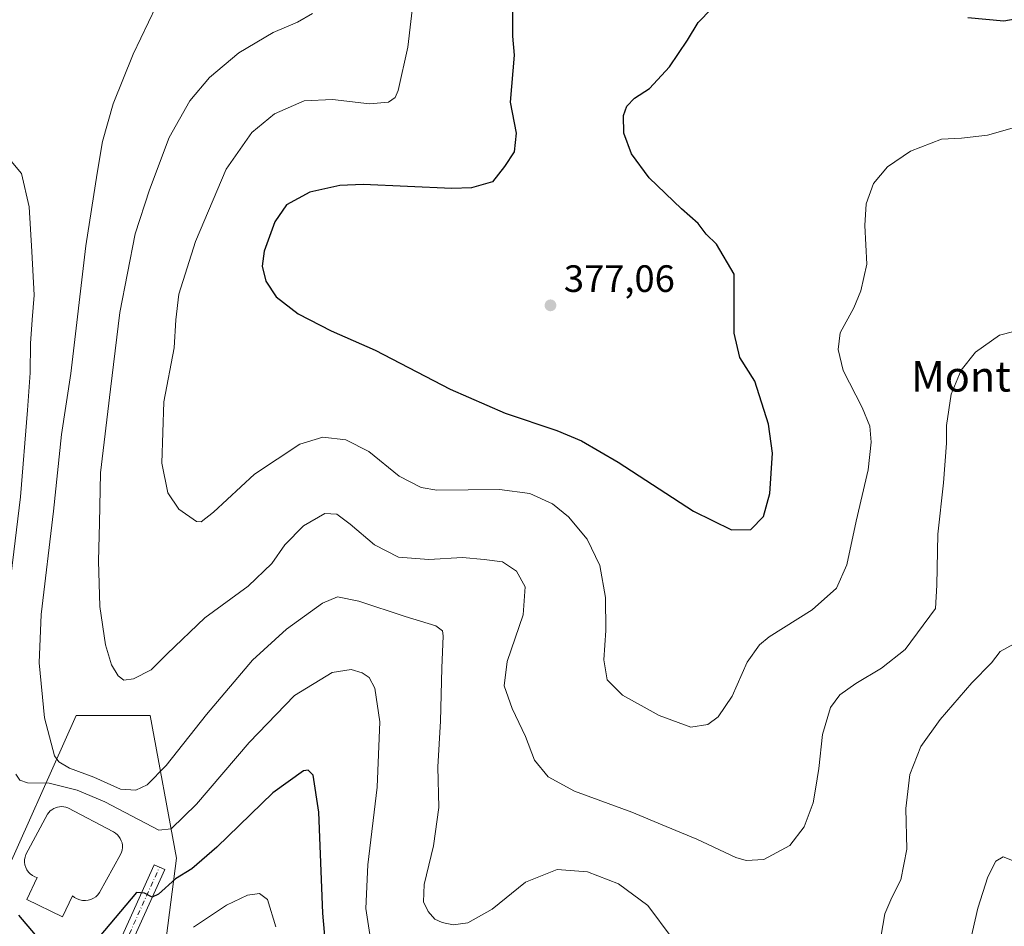
# Model space of a CAD drawing. Units: metres. Extents: x 597927 to 601400, y 4678225 to 4680587.
# Drawn here: x 600338 to 600596, y 4678654 to 4678893 of the extents above; entities that cross this region are included whole.
import ezdxf
from ezdxf.enums import TextEntityAlignment as Align

# ---------------------------------------------------------------- set-up
doc = ezdxf.new("R2010")
doc.units = ezdxf.units.M
doc.header["$MEASUREMENT"] = 0
doc.linetypes.add('DGN Style 4', pattern=[2.638475, 1.318413, -0.659207, 0.001648, -0.659207])
for name, color, linetype, lineweight in [('Arbolado forestal CxS', 92, 'Continuous', 0), ('Curva de nivel maestra', 30, 'Continuous', 30), ('Curva de nivel normal', 30, 'Continuous', 0), ('Depósito de agua Cxs', 142, 'Continuous', 0), ('Matorral CxS', 135, 'Continuous', 0), ('Pista no pavimentada Cxs', 111, 'Continuous', 0), ('Pista no pavimentada eje', 91, 'DGN Style 4', 0), ('Punto de cota en terreno', 7, 'Continuous', 0), ('Rótulo de punto de cota en terreno', 7, 'Continuous', 0), ('Suelo desnudo CxS', 253, 'Continuous', 0), ('Texto cartográfico', 7, 'Continuous', 0)]:
    doc.layers.add(name, color=color, linetype=linetype, lineweight=lineweight)
doc.styles.add('Style-Arial', font='txt')

# ---------------------------------------------------------------- blocks, each defined once
blk = doc.blocks.new('5PATER')
at = {"layer": 'Suelo desnudo CxS', "linetype": 'Continuous', "lineweight": 0}
h = blk.add_hatch(color=51, dxfattribs=at)
edge = h.paths.add_edge_path()
edge.add_ellipse((0, 0), major_axis=(-0.11, -0.111), ratio=0.999422, start_angle=0, end_angle=360)

msp = doc.modelspace()

# ---------------------------------------------------------------- linework, layer by layer
at = {"layer": 'Arbolado forestal CxS', "color": 92, "linetype": 'Continuous', "lineweight": 0}
for points in [[(600374.7095, 4678640.2139, 344.8225), (600378.8801, 4678672.1845, 351.3398), (600371.9307, 4678709.7155, 363.6185), (600352.4703, 4678709.7157, 362.3301), (600331.4091, 4678662.7163, 347.6265), (600312.2123, 4678666.5843, 337.0931), (600297.2395, 4678670.2465, 335.7765), (600296.1235, 4678673.7335, 336.1451), (600299.6321, 4678705.5933, 339.4975), (600309.2793, 4678787.8081, 349.2413), (600316.2015, 4678869.6411, 357.6201), (600329.5027, 4678941.2329, 365.2451)], [(600297.2395, 4678670.2465, 335.7765), (600312.2123, 4678666.5843, 337.0931), (600331.4091, 4678662.7163, 347.6265), (600352.4703, 4678709.7157, 362.3301), (600371.9307, 4678709.7155, 363.6185), (600378.8801, 4678672.1845, 351.3398), (600374.7095, 4678640.2139, 344.8225), (600377.1271, 4678618.9511, 337.9306), (600364.3369, 4678612.1889, 336.721), (600374.8695, 4678587.7631, 331.8224), (600369.0285, 4678570.4433, 330.5608), (600352.3027, 4678542.4983, 324.1182), (600352.9357, 4678524.1253, 322.3939), (600371.3013, 4678511.4543, 321.4365), (600391.5663, 4678522.2241, 322.7422), (600413.0755, 4678541.2501, 326.8397), (600431.9387, 4678554.0607, 328.8915), (600441.7545, 4678554.3765, 329.4816), (600531.2675, 4678537.5091, 336.3196), (600538.9847, 4678536.0549, 336.9763), (600546.8799, 4678550.8919, 340.5496), (600560.2019, 4678541.0837, 339.2619), (600582.3447, 4678548.9917, 341.9689), (600614.6421, 4678590.8055, 348.059)]]:
    msp.add_polyline3d(points, dxfattribs=at)
at = {"layer": 'Curva de nivel maestra', "color": 30, "linetype": 'Continuous', "lineweight": 30, "flags": 128}
for points, elevation in [([(600467.18, 4678899.0601), (600467.2, 4678888.2601), (600467.56, 4678883.2401), (600466.58, 4678870.8601), (600468.15, 4678862.7501), (600467.62, 4678857.8701), (600465.06, 4678854.0001), (600461.87, 4678849.9901), (600456.41, 4678848.3701), (600451.2, 4678848.2001), (600427.87, 4678849.2601), (600421.8, 4678848.9901), (600413.92, 4678847.2801), (600407.75, 4678843.9001), (600404.67, 4678839.4601), (600401.92, 4678831.6901), (600401.35, 4678827.7901), (600402.29, 4678823.8901), (600405.03, 4678819.7401), (600410.85, 4678815.2201), (600419.52, 4678810.8201), (600431.04, 4678805.6801), (600450.8, 4678795.4401), (600465.2, 4678789.1901), (600478.78, 4678784.5701), (600485.34, 4678781.8801), (600494.92, 4678776.2801), (600514.71, 4678763.3601), (600524.73, 4678758.5101), (600529.83, 4678758.5601), (600533.13, 4678761.9801), (600534.79, 4678768.0401), (600535.52, 4678778.6501), (600534.47, 4678786.2501), (600530.86, 4678797.5701), (600526.89, 4678803.7801), (600525.47, 4678810.1401), (600525.41, 4678825.6801), (600520.78, 4678833.5401), (600518.1, 4678836.2401), (600515.96, 4678839.0201), (600511.6, 4678842.8801), (600503.12, 4678851.0301), (600498.48, 4678857.2801), (600496.39, 4678862.7901), (600496.35, 4678867.3501), (600497.24, 4678869.8601), (600499.24, 4678871.9301), (600503.14, 4678874.5301), (600508.42, 4678880.1701), (600513.2, 4678887.1701), (600515.93, 4678891.8401), (600519.45, 4678895.3901)], 375), ([(600586.86, 4678893.1801), (600596.28, 4678892.2601), (600601.86, 4678893.2701)], 375), ([(600418.63, 4678642.7101), (600417.33, 4678657.7201), (600416.22, 4678684.2801), (600414.81, 4678694.0401), (600413.44, 4678695.3301), (600412.25, 4678695.1501), (600404.14, 4678689.3201), (600389.43, 4678675.1201), (600382.87, 4678669.3801), (600378.61, 4678666.7301), (600374.14, 4678662.7401), (600372.41, 4678661.9801), (600370.4, 4678663.0301), (600368.33, 4678663.1601), (600357.09, 4678649.8501)], 350), ([(600341.77, 4678652.0701), (600337.44, 4678657.2301)], 350)]:
    msp.add_lwpolyline(points, dxfattribs=dict(at, elevation=elevation))
at = {"layer": 'Curva de nivel normal', "color": 30, "linetype": 'Continuous', "lineweight": 0, "flags": 128}
for points, elevation in [([(600441.2, 4678898.8901), (600439.67, 4678885.3101), (600437.12, 4678873.9201), (600436.3, 4678872.1601), (600434.55, 4678870.8701), (600429.54, 4678870.4601), (600419.87, 4678871.5801), (600412.38, 4678871.2801), (600404.58, 4678867.8101), (600398.64, 4678862.9501), (600391.92, 4678853.2501), (600383.8, 4678834.2401), (600379.47, 4678820.4601), (600378.65, 4678813.7101), (600378.26, 4678806.3201), (600375.53, 4678792.1001), (600374.97, 4678776.0001), (600376.54, 4678768.2201), (600379.45, 4678763.9601), (600384.14, 4678760.7201), (600385.35, 4678760.6101), (600388.55, 4678763.1001), (600399.33, 4678773.1601), (600411.24, 4678781.0401), (600417.32, 4678782.8201), (600423.32, 4678782.1801), (600429.44, 4678779.0801), (600437.35, 4678772.5701), (600443.15, 4678769.5801), (600447.28, 4678768.9001), (600463.77, 4678769.1101), (600471.71, 4678768.0301), (600477.64, 4678765.2901), (600481.92, 4678761.9001), (600486.75, 4678756.0601), (600490.15, 4678749.1301), (600491.58, 4678740.7301), (600491.66, 4678732.0001), (600491.14, 4678724.3301), (600492.06, 4678719.0501), (600496.08, 4678715.0601), (600505.7, 4678709.6801), (600514.04, 4678706.6101), (600518.52, 4678707.3301), (600521.22, 4678709.3101), (600524.92, 4678714.7901), (600528.88, 4678723.7301), (600532.05, 4678728.2301), (600534.62, 4678730.3201), (600545.89, 4678737.4201), (600552.32, 4678743.1801), (600555.04, 4678749.2701), (600557.5, 4678760.7601), (600560.64, 4678774.2401), (600561.48, 4678781.5201), (600561.07, 4678785.7101), (600559.09, 4678790.6601), (600554.12, 4678800.3801), (600552.74, 4678805.8601), (600553.28, 4678810.2301), (600556.86, 4678816.8701), (600558.74, 4678821.2701), (600560.26, 4678828.3401), (600559.78, 4678838.5101), (600560.14, 4678844.1701), (600562.08, 4678849.5101), (600565.77, 4678853.8801), (600571.8, 4678858.0401), (600579.9, 4678861.2001), (600585.18, 4678861.4301), (600592.02, 4678862.2301), (600603.43, 4678865.4901)], 370), ([(600509.1, 4678651.1901), (600502.72, 4678659.7801), (600495.04, 4678665.4801), (600486.91, 4678668.5601), (600478.87, 4678669.2001), (600470.61, 4678665.8601), (600461.83, 4678658.8201), (600455.39, 4678655.1601), (600451.58, 4678654.6901), (600448.64, 4678655.3001), (600446.78, 4678656.1801), (600444.99, 4678658.1401), (600443.76, 4678660.7101), (600443.93, 4678665.3001), (600446.41, 4678675.4201), (600447.83, 4678685.5001), (600447.58, 4678696.2301), (600448.23, 4678708.2101), (600448.58, 4678722.1601), (600448.94, 4678730.6501), (600448.74, 4678731.9101), (600446.97, 4678733.2201), (600438.91, 4678735.6701), (600426.74, 4678739.7101), (600421.2, 4678740.8901), (600417.2, 4678739.2301), (600407.72, 4678732.3701), (600398.84, 4678724.2001), (600386.73, 4678709.9801), (600376.12, 4678696.5801), (600371.11, 4678691.5001), (600368.13, 4678690.0201), (600364.11, 4678690.3301), (600357.1, 4678693.4701), (600350.74, 4678695.8201), (600347.92, 4678697.4701), (600346.81, 4678699.0601), (600344.12, 4678709.0801), (600342.72, 4678723.5201), (600343.29, 4678736.2301), (600346.56, 4678763.4001), (600348.64, 4678783.5701), (600351.05, 4678799.6101), (600355.04, 4678833.1301), (600358, 4678852.1901), (600359.36, 4678860.5701), (600362.18, 4678870.4401), (600367.42, 4678883.5201), (600373.48, 4678896.1401)], 360), ([(600598.9, 4678810.6401), (600595.19, 4678809.6101), (600588.86, 4678805.2001), (600585.06, 4678800.4201), (600582.47, 4678794.1601), (600581.23, 4678785.8801), (600581.27, 4678781.2601), (600580.48, 4678770.8001), (600578.99, 4678757.3101), (600578.68, 4678743.9201), (600578.36, 4678737.8501), (600570.39, 4678727.0001), (600564.14, 4678722.0901), (600557.43, 4678718.0801), (600553.19, 4678715.1001), (600550.76, 4678711.8101), (600548.61, 4678704.7301), (600547.72, 4678695.7501), (600546.83, 4678690.3301), (600546.23, 4678686.7601), (600543.86, 4678680.4601), (600540.03, 4678675.5601), (600533.19, 4678671.8301), (600528.58, 4678671.5701), (600525.86, 4678672.3801), (600515.63, 4678677.1901), (600507.54, 4678680.5201), (600498.52, 4678684.2601), (600483.44, 4678689.8001), (600476.52, 4678693.6001), (600472.96, 4678697.9101), (600470.61, 4678704.1301), (600467.1, 4678711.5201), (600465.01, 4678717.5201), (600465.77, 4678723.8501), (600469.97, 4678736.1801), (600470.47, 4678743.4901), (600468.23, 4678747.6201), (600464.58, 4678750.0901), (600459.68, 4678750.7301), (600453.99, 4678751.2201), (600445.2, 4678750.6901), (600437.24, 4678751.3001), (600430.85, 4678754.5101), (600424.51, 4678759.9401), (600420.96, 4678762.5701), (600417.84, 4678762.7901), (600412.26, 4678759.5601), (600407.33, 4678754.5801), (600403.92, 4678749.6601), (600397.65, 4678743.6801), (600386.28, 4678735.3301), (600376.39, 4678725.9001), (600372.21, 4678721.6701), (600367.55, 4678719.2801), (600365, 4678718.9801), (600363.49, 4678720.1501), (600361.78, 4678722.9701), (600360.19, 4678728.2401), (600358.66, 4678738.3001), (600358.33, 4678750.3801), (600358.6, 4678760.2401), (600358.88, 4678773.5101), (600361.49, 4678795.4501), (600363.98, 4678815.6101), (600368, 4678836.2901), (600371.76, 4678847.8901), (600376.9, 4678861.6001), (600382.36, 4678871.2301), (600387.49, 4678877.4201), (600395.2, 4678883.8501), (600404.23, 4678889.2001), (600410.65, 4678891.9101), (600414.56, 4678894.2201)], 365), ([(600333.53, 4678731.7301), (600337.87, 4678767.1701), (600339.66, 4678789.9501), (600340.41, 4678799.7901), (600340.48, 4678807.4601), (600340.88, 4678813.6701), (600341.47, 4678820.1701), (600340.79, 4678831.6701), (600340.12, 4678843.3901), (600338.09, 4678852.1101), (600335.39, 4678855.3501)], 355), ([(600598.86, 4678728.4401), (600595.32, 4678726.5201), (600593.04, 4678723.5601), (600587.94, 4678718.3001), (600579.58, 4678708.6301), (600574.47, 4678701.5501), (600571.62, 4678694.1601), (600570.59, 4678685.2601), (600570.85, 4678674.5201), (600569.21, 4678666.5201), (600566.84, 4678661.8501), (600565.05, 4678657.5201), (600564.02, 4678651.4601)], 360), ([(600430.05, 4678649.8601), (600428.63, 4678658.9801), (600429.16, 4678670.4201), (600431.63, 4678690.8201), (600432.28, 4678708.0601), (600430.98, 4678716.8401), (600429.51, 4678719.7001), (600427.69, 4678720.9101), (600424.74, 4678721.8201), (600419.8, 4678720.9901), (600409.84, 4678714.9001), (600397.92, 4678702.5801), (600384.14, 4678686.4101), (600377.44, 4678679.9301), (600374.21, 4678679.5901), (600360.04, 4678687.0101), (600352.72, 4678690.0301), (600345.38, 4678691.9001), (600339.66, 4678692.0301), (600337.64, 4678692.6501), (600336.59, 4678694.3001)], 355), ([(600598.55, 4678671.5401), (600596.12, 4678672.5301), (600594.22, 4678671.3601), (600592.09, 4678667.3201), (600589.46, 4678659.0801), (600586.41, 4678645.6601)], 355), ([(600405, 4678654.1601), (600402.8, 4678661.3201), (600400.69, 4678662.8701), (600397.48, 4678662.4701), (600391.97, 4678659.8301), (600383.33, 4678654.0701)], 345)]:
    msp.add_lwpolyline(points, dxfattribs=dict(at, elevation=elevation))
at = {"layer": 'Depósito de agua Cxs', "color": 142, "linetype": 'Continuous', "lineweight": 0, "elevation": 356.5029, "flags": 128}
msp.add_lwpolyline([(600358.1801, 4678662.5601), (600357.6401, 4678662.0601), (600357.0201, 4678661.6501), (600356.3401, 4678661.3401), (600355.6301, 4678661.1401), (600354.8901, 4678661.0601), (600354.1501, 4678661.0901), (600353.4201, 4678661.2401), (600352.7201, 4678661.5001), (600352.0801, 4678661.8701), (600351.5001, 4678662.3301), (600348.8401, 4678656.8101), (600339.4701, 4678661.3301), (600342.2401, 4678667.0701), (600341.5801, 4678667.3001), (600340.9701, 4678667.6301), (600340.4101, 4678668.0501), (600339.9301, 4678668.5501), (600339.5301, 4678669.1301), (600339.2201, 4678669.7501), (600339.0101, 4678670.4201), (600338.9101, 4678671.1101), (600338.9101, 4678671.8001), (600339.0301, 4678672.4901), (600339.2401, 4678673.1501), (600344.9601, 4678683.7701), (600345.2901, 4678684.2101), (600345.6801, 4678684.6001), (600346.1001, 4678684.9301), (600346.5701, 4678685.2201), (600347.0701, 4678685.4401), (600347.5901, 4678685.6001), (600348.1301, 4678685.7001), (600348.6701, 4678685.7301), (600349.2201, 4678685.6801), (600349.7501, 4678685.5801), (600350.2701, 4678685.4001), (600362.3201, 4678679.0701), (600362.8501, 4678678.7401), (600363.3201, 4678678.3301), (600363.7301, 4678677.8701), (600364.0801, 4678677.3501), (600364.3401, 4678676.7801), (600364.5301, 4678676.1901), (600364.6301, 4678675.5701), (600364.6401, 4678674.9501), (600364.5701, 4678674.3301), (600364.4001, 4678673.7301), (600364.1601, 4678673.1501), (600358.6401, 4678663.1401)], close=True, dxfattribs=at)
at = {"layer": 'Depósito de agua Cxs', "color": 142, "linetype": 'Continuous', "lineweight": 0}
msp.add_polyline3d([(600358.1801, 4678662.5601, 353.5971), (600357.6401, 4678662.0601, 353.6237), (600357.0201, 4678661.6501, 353.6248), (600356.3401, 4678661.3401, 353.6881), (600355.6301, 4678661.1401, 353.8338), (600354.8901, 4678661.0601, 354.0754), (600354.1501, 4678661.0901, 354.3999), (600353.4201, 4678661.2401, 354.818), (600352.7201, 4678661.5001, 355.3199), (600352.0801, 4678661.8701, 355.892), (600351.5001, 4678662.3301, 356.5029), (600348.8401, 4678656.8101, 353.4829), (600339.4701, 4678661.3301, 353.0247), (600342.2401, 4678667.0701, 356.1348), (600341.5801, 4678667.3001, 355.4277), (600340.9701, 4678667.6301, 354.7705), (600340.4101, 4678668.0501, 354.1836), (600339.9301, 4678668.5501, 353.7004), (600339.5301, 4678669.1301, 353.3204), (600339.2201, 4678669.7501, 353.0491), (600339.0101, 4678670.4201, 352.8889), (600338.9101, 4678671.1101, 352.8373), (600338.9101, 4678671.8001, 352.8734), (600339.0301, 4678672.4901, 353.0016), (600339.2401, 4678673.1501, 353.0203), (600344.9601, 4678683.7701, 353.5357), (600345.2901, 4678684.2101, 353.5496), (600345.6801, 4678684.6001, 353.5908), (600346.1001, 4678684.9301, 353.6493), (600346.5701, 4678685.2201, 353.7279), (600347.0701, 4678685.4401, 353.834), (600347.5901, 4678685.6001, 353.9326), (600348.1301, 4678685.7001, 353.9114), (600348.6701, 4678685.7301, 353.9277), (600349.2201, 4678685.6801, 353.9816), (600349.7501, 4678685.5801, 354.0532), (600350.2701, 4678685.4001, 354.1518), (600362.3201, 4678679.0701, 354.3493), (600362.8501, 4678678.7401, 354.2696), (600363.3201, 4678678.3301, 354.1347), (600363.7301, 4678677.8701, 353.953), (600364.0801, 4678677.3501, 353.7338), (600364.3401, 4678676.7801, 353.5445), (600364.5301, 4678676.1901, 353.384), (600364.6301, 4678675.5701, 353.2697), (600364.6401, 4678674.9501, 353.2113), (600364.5701, 4678674.3301, 353.2093), (600364.4001, 4678673.7301, 353.2869), (600364.1601, 4678673.1501, 353.4287), (600358.6401, 4678663.1401, 353.5089), (600358.1801, 4678662.5601, 353.5971)], dxfattribs=at)
at = {"layer": 'Matorral CxS', "color": 135, "linetype": 'Continuous', "lineweight": 0}
for points in [[(600303.7667, 4678626.7675, 332.3208), (600297.2395, 4678670.2465, 335.7765), (600312.2123, 4678666.5843, 337.0931), (600331.4091, 4678662.7163, 347.6265), (600352.4703, 4678709.7157, 362.3301), (600371.9307, 4678709.7155, 363.6185), (600378.8801, 4678672.1845, 351.3398), (600374.7095, 4678640.2139, 344.8225)], [(600297.2395, 4678670.2465, 335.7765), (600312.2123, 4678666.5843, 337.0931), (600331.4091, 4678662.7163, 347.6265), (600352.4703, 4678709.7157, 362.3301), (600371.9307, 4678709.7155, 363.6185), (600378.8801, 4678672.1845, 351.3398), (600374.7095, 4678640.2139, 344.8225), (600377.1271, 4678618.9511, 337.9306), (600364.3369, 4678612.1889, 336.721), (600374.8695, 4678587.7631, 331.8224), (600369.0285, 4678570.4433, 330.5608), (600352.3027, 4678542.4983, 324.1182), (600352.9357, 4678524.1253, 322.3939), (600371.3013, 4678511.4543, 321.4365), (600391.5663, 4678522.2241, 322.7422), (600413.0755, 4678541.2501, 326.8397), (600431.9387, 4678554.0607, 328.8915), (600441.7545, 4678554.3765, 329.4816), (600531.2675, 4678537.5091, 336.3196), (600538.9847, 4678536.0549, 336.9763), (600546.8799, 4678550.8919, 340.5496), (600560.2019, 4678541.0837, 339.2619), (600582.3447, 4678548.9917, 341.9689), (600614.6421, 4678590.8055, 348.059)]]:
    msp.add_polyline3d(points, dxfattribs=at)
at = {"layer": 'Pista no pavimentada Cxs', "color": 111, "linetype": 'Continuous', "lineweight": 0}
msp.add_polyline3d([(600359.4791, 4678640.4447, 346.2709), (600373.0065, 4678670.4587, 350.5606), (600375.7417, 4678669.2261, 350.9749), (600362.1757, 4678639.1269, 345.7391)], dxfattribs=at)
msp.add_polyline3d([(600359.4791, 4678640.4447, 346.2709), (600373.0065, 4678670.4587, 350.5606), (600375.7417, 4678669.2261, 350.9749), (600362.1757, 4678639.1269, 345.7391)], dxfattribs=at)
at = {"layer": 'Pista no pavimentada eje', "color": 91, "linetype": 'DGN Style 4', "lineweight": 0}
msp.add_polyline3d([(600284.2085, 4678650.6785, 334.8422), (600295.8455, 4678648.0407, 334.7481), (600307.6989, 4678642.9607, 335.2194), (600313.6257, 4678637.4573, 335.8211), (600322.0923, 4678628.7791, 336.6612), (600331.4057, 4678621.7941, 337.7057), (600336.6973, 4678620.1007, 338.6146), (600343.2591, 4678620.7357, 339.8935), (600349.1857, 4678623.6991, 341.4494), (600353.8423, 4678626.8741, 342.5509), (600356.8057, 4678632.1657, 343.8596), (600360.8273, 4678639.7857, 345.9673), (600374.3741, 4678669.8425, 350.7998)], dxfattribs=at)

# ---------------------------------------------------------------- block references
at = {"layer": 'Punto de cota en terreno', "color": 7, "linetype": 'Continuous', "lineweight": 0, "xscale": 10, "yscale": 10, "zscale": 10}
msp.add_blockref('5PATER', (600477.15, 4678817.49, 377.06), dxfattribs=at)

# ---------------------------------------------------------------- texts
at = {"layer": 'Rótulo de punto de cota en terreno', "color": 7, "linetype": 'Continuous', "lineweight": 0, "style": 'Style-Arial'}
msp.add_text('377,06', height=7, dxfattribs=at).set_placement((600480.6778, 4678821.0178))
at = {"layer": 'Texto cartográfico', "color": 7, "linetype": 'Continuous', "lineweight": 0, "style": 'Style-Arial'}
msp.add_text('Montealto', height=8, dxfattribs=at).set_placement((600598.0506, 4678798.8202), align=Align.MIDDLE_CENTER)

doc.saveas('drawing.dxf')
